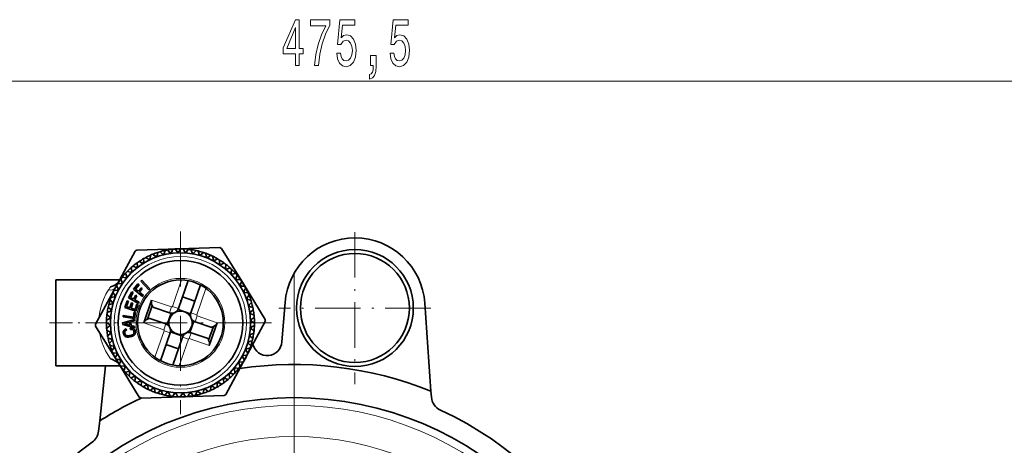
# Model space of a CAD drawing. Extents: x 0 to 420, y 0 to 297.
# Drawn here: x 160 to 224, y 93 to 121 of the extents above; entities that cross this region are included whole.
import ezdxf

# ---------------------------------------------------------------- set-up
doc = ezdxf.new("R2010")
doc.units = 0
doc.linetypes.add('DASHDOT', pattern=[18.5, 12, -3, 0.5, -3])

msp = doc.modelspace()

# ---------------------------------------------------------------- linework, layer by layer
at = {"color": 7, "lineweight": 13}
for p, q in [((65.017, 116.732), (297.786, 116.732)), ((170.214, 102.26), (170.804, 103.965)), ((171.774, 101.721), (172.364, 103.426)), ((168.877, 102.676), (170.159, 102.233)), ((170.028, 101.855), (170.159, 102.233)), ((170.592, 102.129), (170.214, 102.26)), ((171.396, 101.851), (171.774, 101.721)), ((168.371, 101.211), (169.652, 100.768)), ((169.783, 101.146), (169.652, 100.768)), ((171.67, 101.287), (171.801, 101.665)), ((171.801, 101.665), (173.083, 101.222)), ((165.543, 100.511), (165.527, 100.599)), ((169.09, 99.007), (169.679, 100.712)), ((170.057, 100.582), (169.679, 100.712)), ((171.425, 100.578), (171.294, 100.2)), ((170.649, 98.467), (171.239, 100.173)), ((170.861, 100.304), (171.239, 100.173)), ((171.294, 100.2), (172.576, 99.757))]:
    msp.add_line(p, q, dxfattribs=at)
at = {"color": 7, "linetype": 'DASHDOT', "lineweight": 13, "ltscale": 0.2925}
for p, q in [((170.727, 107.066), (170.727, 95.366)), ((176.577, 101.216), (164.877, 101.216))]:
    msp.add_line(p, q, dxfattribs=at)
at = {"color": 7, "linetype": 'DASHDOT', "lineweight": 13, "ltscale": 0.24375}
for p, q in [((181.927, 107.041), (181.927, 97.291)), ((186.802, 102.166), (177.052, 102.166))]:
    msp.add_line(p, q, dxfattribs=at)
at = {"color": 7, "lineweight": 35}
for p, q in [((167.817, 105.824), (166.547, 103.473)), ((170.591, 105.964), (167.92, 105.888)), ((169.126, 105.476), (168.946, 105.62)), ((169.226, 105.512), (169.272, 105.738)), ((169.58, 105.62), (169.416, 105.782)), ((169.683, 105.645), (169.753, 105.865)), ((170.047, 105.715), (169.9, 105.894)), ((170.152, 105.73), (170.244, 105.942)), ((170.521, 105.762), (170.393, 105.955)), ((173.262, 106.041), (170.591, 105.964)), ((170.626, 105.765), (170.741, 105.966)), ((170.997, 105.758), (170.891, 105.964)), ((171.103, 105.751), (171.237, 105.939)), ((171.47, 105.705), (171.386, 105.92)), ((171.574, 105.687), (171.728, 105.86)), ((171.935, 105.603), (171.874, 105.826)), ((172.037, 105.574), (172.208, 105.73)), ((172.387, 105.452), (172.349, 105.681)), ((174.771, 103.708), (173.37, 105.983)), ((167.972, 104.838), (167.946, 105.067)), ((168.276, 105.05), (168.069, 105.153)), ((168.365, 105.106), (168.364, 105.337)), ((168.69, 105.285), (168.495, 105.41)), ((168.785, 105.331), (168.807, 105.561)), ((172.485, 105.413), (172.671, 105.55)), ((172.821, 105.256), (172.807, 105.486)), ((172.914, 105.206), (173.114, 105.323)), ((173.232, 105.015), (173.242, 105.246)), ((173.319, 104.955), (173.53, 105.051)), ((173.615, 104.732), (173.65, 104.961)), ((167.279, 104.186), (167.206, 104.405)), ((167.532, 104.457), (167.308, 104.515)), ((167.575, 104.683), (167.559, 104.756)), ((167.608, 104.53), (167.575, 104.683)), ((167.888, 104.773), (167.672, 104.854)), ((173.696, 104.664), (173.915, 104.737)), ((173.967, 104.411), (174.025, 104.635)), ((174.04, 104.335), (174.266, 104.384)), ((162.727, 98.466), (162.727, 103.966)), ((162.727, 103.966), (166.813, 103.966)), ((166.928, 103.722), (166.697, 103.732)), ((166.988, 103.809), (166.892, 104.02)), ((167.211, 104.105), (166.982, 104.139)), ((167.99, 103.716), (167.718, 103.381)), ((168.068, 103.653), (167.99, 103.716)), ((168.241, 103.947), (168.181, 103.89)), ((168.181, 103.89), (168.695, 103.344)), ((168.755, 103.401), (168.241, 103.947)), ((170.592, 102.129), (171.213, 103.923)), ((174.283, 104.055), (174.364, 104.271)), ((174.348, 103.971), (174.578, 103.997)), ((174.56, 103.667), (174.664, 103.874)), ((176.172, 101.432), (174.771, 103.708)), ((166.547, 103.473), (165.277, 101.122)), ((166.53, 102.975), (166.393, 103.161)), ((166.687, 103.311), (166.457, 103.297)), ((166.737, 103.404), (166.62, 103.603)), ((167.598, 103.203), (167.388, 102.826)), ((167.516, 102.849), (167.686, 103.154)), ((167.686, 103.154), (167.598, 103.203)), ((167.718, 103.381), (168.3, 102.908)), ((167.848, 103.382), (168.068, 103.653)), ((168.022, 103.24), (167.848, 103.382)), ((168.21, 103.471), (168.022, 103.24)), ((168.09, 103.185), (168.278, 103.416)), ((168.352, 102.972), (168.09, 103.185)), ((168.278, 103.416), (168.21, 103.471)), ((168.695, 103.344), (168.755, 103.401)), ((171.396, 101.851), (172.016, 103.645)), ((174.616, 103.578), (174.847, 103.579)), ((174.795, 103.253), (174.92, 103.448)), ((174.842, 103.158), (175.072, 103.136)), ((166.34, 102.425), (166.117, 102.364)), ((166.369, 102.527), (166.213, 102.698)), ((166.491, 102.877), (166.262, 102.839)), ((167.155, 102.21), (167.301, 102.631)), ((167.383, 102.602), (167.266, 102.263)), ((167.301, 102.631), (167.383, 102.602)), ((167.388, 102.826), (168.043, 102.461)), ((167.478, 102.189), (167.586, 102.5)), ((167.712, 102.74), (167.516, 102.849)), ((167.669, 102.472), (167.561, 102.161)), ((167.586, 102.5), (167.669, 102.472)), ((167.856, 103), (167.712, 102.74)), ((167.788, 102.697), (167.933, 102.957)), ((168.083, 102.533), (167.788, 102.697)), ((167.809, 102.075), (167.93, 102.424)), ((167.933, 102.957), (167.856, 103)), ((167.93, 102.424), (168.013, 102.396)), ((168.043, 102.461), (168.083, 102.533)), ((168.3, 102.908), (168.352, 102.972)), ((168.371, 101.211), (168.877, 102.676)), ((170.856, 102.891), (171.659, 102.613)), ((174.986, 102.817), (175.13, 102.997)), ((175.022, 102.717), (175.248, 102.671)), ((175.13, 102.363), (175.292, 102.527)), ((177.44, 102.513), (177.245, 99.993)), ((186.416, 102.48), (186.811, 96.828)), ((166.238, 101.96), (166.023, 101.876)), ((166.256, 102.064), (166.083, 102.218)), ((167.864, 101.965), (167.155, 102.21)), ((167.266, 102.263), (167.478, 102.189)), ((167.561, 102.161), (167.809, 102.075)), ((167.758, 101.893), (167.708, 101.578)), ((167.845, 101.879), (167.758, 101.893)), ((167.782, 101.484), (167.845, 101.879)), ((167.864, 101.965), (168.013, 102.396)), ((168.614, 101.457), (168.917, 102.332)), ((169.014, 102.205), (170.028, 101.855)), ((169.878, 101.1), (170.131, 101.832)), ((171.382, 101.8), (170.572, 102.08)), ((175.155, 102.26), (175.376, 102.19)), ((175.226, 101.896), (175.404, 102.043)), ((175.24, 101.791), (175.452, 101.699)), ((166.178, 101.116), (165.977, 101.23)), ((166.185, 101.487), (165.979, 101.38)), ((166.192, 101.592), (166.004, 101.727)), ((167.026, 101.208), (167.773, 101.436)), ((167.028, 101.105), (167.026, 101.208)), ((167.054, 101.683), (167.041, 101.602)), ((167.041, 101.602), (167.782, 101.484)), ((167.708, 101.578), (167.054, 101.683)), ((167.464, 101.256), (167.128, 101.158)), ((167.128, 101.158), (167.467, 101.071)), ((167.467, 101.071), (167.464, 101.256)), ((167.774, 101.353), (167.55, 101.288)), ((167.55, 101.288), (167.554, 101.042)), ((167.773, 101.436), (167.774, 101.353)), ((168.769, 101.497), (169.783, 101.146)), ((171.322, 100.6), (171.575, 101.333)), ((171.67, 101.287), (172.685, 100.936)), ((172.576, 99.757), (173.083, 101.222)), ((174.906, 98.96), (176.176, 101.311)), ((175.272, 101.422), (175.465, 101.55)), ((175.276, 101.317), (175.477, 101.202)), ((165.281, 101), (166.682, 98.725)), ((166.181, 101.011), (165.988, 100.883)), ((166.213, 100.641), (166.001, 100.734)), ((166.228, 100.537), (166.049, 100.39)), ((167.781, 100.901), (167.028, 101.105)), ((167.059, 100.638), (167.058, 100.593)), ((167.058, 100.593), (167.066, 100.526)), ((167.067, 100.678), (167.059, 100.638)), ((167.066, 100.526), (167.081, 100.468)), ((167.082, 100.714), (167.067, 100.678)), ((167.103, 100.746), (167.082, 100.714)), ((167.13, 100.773), (167.103, 100.746)), ((167.163, 100.794), (167.13, 100.773)), ((167.147, 100.609), (167.15, 100.637)), ((167.147, 100.577), (167.147, 100.609)), ((167.152, 100.542), (167.147, 100.577)), ((167.15, 100.637), (167.157, 100.662)), ((167.168, 100.49), (167.152, 100.542)), ((167.157, 100.662), (167.169, 100.685)), ((167.204, 100.81), (167.163, 100.794)), ((167.169, 100.685), (167.184, 100.704)), ((167.184, 100.704), (167.204, 100.718)), ((167.25, 100.823), (167.204, 100.81)), ((167.204, 100.718), (167.228, 100.73)), ((167.228, 100.73), (167.266, 100.742)), ((167.266, 100.742), (167.25, 100.823)), ((167.581, 100.882), (167.508, 100.872)), ((167.508, 100.872), (167.524, 100.791)), ((167.524, 100.791), (167.562, 100.796)), ((167.554, 101.042), (167.78, 100.984)), ((167.562, 100.796), (167.596, 100.797)), ((167.629, 100.88), (167.581, 100.882)), ((167.596, 100.797), (167.627, 100.794)), ((167.627, 100.794), (167.654, 100.784)), ((167.673, 100.871), (167.629, 100.88)), ((167.654, 100.784), (167.678, 100.771)), ((167.711, 100.855), (167.673, 100.871)), ((167.678, 100.771), (167.698, 100.752)), ((167.698, 100.752), (167.716, 100.728)), ((167.744, 100.832), (167.711, 100.855)), ((167.731, 100.541), (167.713, 100.509)), ((167.716, 100.728), (167.729, 100.7)), ((167.729, 100.7), (167.74, 100.656)), ((167.742, 100.575), (167.731, 100.541)), ((167.74, 100.656), (167.745, 100.613)), ((167.745, 100.613), (167.742, 100.575)), ((167.773, 100.803), (167.744, 100.832)), ((167.795, 100.766), (167.773, 100.803)), ((167.78, 100.984), (167.781, 100.901)), ((167.814, 100.723), (167.795, 100.766)), ((167.811, 100.497), (167.827, 100.544)), ((167.827, 100.673), (167.814, 100.723)), ((167.834, 100.596), (167.827, 100.673)), ((167.827, 100.544), (167.834, 100.596)), ((169.437, 98.787), (170.057, 100.582)), ((170.881, 100.353), (170.072, 100.632)), ((171.425, 100.578), (172.44, 100.227)), ((172.536, 100.101), (172.839, 100.976)), ((175.215, 100.473), (175.431, 100.557)), ((175.261, 100.841), (175.449, 100.706)), ((175.269, 100.946), (175.474, 101.052)), ((166.298, 100.173), (166.078, 100.242)), ((166.323, 100.07), (166.161, 99.905)), ((167.081, 100.468), (167.104, 100.421)), ((167.104, 100.421), (167.135, 100.38)), ((167.135, 100.38), (167.173, 100.348)), ((167.187, 100.457), (167.168, 100.49)), ((167.173, 100.348), (167.218, 100.324)), ((167.212, 100.43), (167.187, 100.457)), ((167.243, 100.41), (167.212, 100.43)), ((167.218, 100.324), (167.271, 100.309)), ((167.28, 100.395), (167.243, 100.41)), ((167.271, 100.309), (167.331, 100.301)), ((167.322, 100.387), (167.28, 100.395)), ((167.371, 100.384), (167.322, 100.387)), ((167.331, 100.301), (167.399, 100.302)), ((167.425, 100.387), (167.371, 100.384)), ((167.399, 100.302), (167.501, 100.316)), ((167.485, 100.397), (167.425, 100.387)), ((167.563, 100.415), (167.485, 100.397)), ((167.501, 100.316), (167.577, 100.334)), ((167.611, 100.434), (167.563, 100.415)), ((167.577, 100.334), (167.644, 100.357)), ((167.653, 100.456), (167.611, 100.434)), ((167.644, 100.357), (167.701, 100.385)), ((167.687, 100.481), (167.653, 100.456)), ((167.713, 100.509), (167.687, 100.481)), ((167.701, 100.385), (167.747, 100.417)), ((167.747, 100.417), (167.784, 100.455)), ((167.784, 100.455), (167.811, 100.497)), ((170.24, 98.51), (170.861, 100.304)), ((175.084, 99.906), (175.24, 99.735)), ((175.113, 100.008), (175.336, 100.069)), ((175.197, 100.369), (175.37, 100.215)), ((166.431, 99.715), (166.205, 99.762)), ((166.467, 99.616), (166.323, 99.435)), ((166.612, 99.275), (166.382, 99.297)), ((169.794, 99.819), (170.597, 99.542)), ((174.923, 99.458), (175.06, 99.272)), ((174.963, 99.556), (175.191, 99.594)), ((166.658, 99.18), (166.533, 98.985)), ((166.837, 98.855), (166.606, 98.854)), ((166.682, 98.725), (168.084, 96.45)), ((166.893, 98.765), (166.79, 98.559)), ((173.637, 96.608), (174.906, 98.96)), ((174.466, 98.624), (174.561, 98.413)), ((174.525, 98.711), (174.756, 98.701)), ((174.716, 99.029), (174.833, 98.829)), ((174.766, 99.122), (174.997, 99.136)), ((162.727, 98.466), (166.842, 98.466)), ((165.913, 98.466), (165.541, 94.927)), ((167.105, 98.462), (166.876, 98.436)), ((167.17, 98.378), (167.089, 98.162)), ((167.413, 98.098), (167.187, 98.048)), ((167.486, 98.022), (167.428, 97.798)), ((174.174, 98.247), (174.247, 98.028)), ((174.242, 98.328), (174.471, 98.293)), ((167.757, 97.769), (167.538, 97.696)), ((167.838, 97.701), (167.804, 97.472)), ((168.134, 97.477), (167.923, 97.382)), ((168.221, 97.418), (168.211, 97.187)), ((173.178, 97.383), (173.384, 97.28)), ((173.481, 97.595), (173.507, 97.365)), ((173.565, 97.66), (173.781, 97.579)), ((173.845, 97.903), (173.879, 97.75)), ((173.879, 97.75), (173.895, 97.677)), ((173.921, 97.976), (174.145, 97.918)), ((168.539, 97.227), (168.34, 97.11)), ((168.632, 97.177), (168.646, 96.946)), ((168.968, 97.02), (168.782, 96.883)), ((169.066, 96.98), (169.104, 96.752)), ((169.416, 96.859), (169.245, 96.703)), ((169.518, 96.83), (169.579, 96.607)), ((169.879, 96.746), (169.725, 96.573)), ((169.983, 96.728), (170.067, 96.512)), ((171.77, 96.788), (171.701, 96.567)), ((171.873, 96.813), (172.038, 96.651)), ((172.228, 96.921), (172.181, 96.695)), ((172.327, 96.957), (172.508, 96.813)), ((172.668, 97.102), (172.646, 96.871)), ((172.763, 97.148), (172.958, 97.023)), ((173.088, 97.327), (173.09, 97.096)), ((186.837, 96.452), (186.811, 96.828)), ((168.191, 96.392), (170.862, 96.468)), ((170.351, 96.682), (170.216, 96.494)), ((170.456, 96.674), (170.563, 96.469)), ((170.827, 96.668), (170.713, 96.466)), ((170.862, 96.468), (173.533, 96.544)), ((170.932, 96.671), (171.06, 96.478)), ((171.302, 96.703), (171.209, 96.491)), ((171.406, 96.717), (171.553, 96.539)), ((165.471, 94.262), (165.541, 94.927))]:
    msp.add_line(p, q, dxfattribs=at)
at = {"color": 7, "linetype": 'DASHDOT', "lineweight": 13}
msp.add_line((178.027, 104.416), (178.027, 45.916), dxfattribs=at)
at = {"color": 7, "linetype": 'DASHDOT', "lineweight": 13, "ltscale": 0.123454}
msp.add_line((162.315, 101.216), (167.253, 101.216), dxfattribs=at)
at = {"color": 7, "lineweight": 13}
for points in [[(178.121, 117.732), (178.355, 117.732), (178.355, 118.475), (178.612, 118.475), (178.612, 118.821), (178.355, 118.821), (178.355, 120.667), (178.119, 120.667), (177.33, 118.855), (177.33, 118.475), (178.121, 118.475)], [(177.548, 118.821), (178.121, 120.165), (178.121, 118.821)], [(179.33, 117.732), (179.592, 117.732), (179.677, 118.445), (179.828, 119.111), (180.04, 119.729), (180.318, 120.308), (180.318, 120.667), (179.083, 120.667), (179.083, 120.273), (180.069, 120.273), (179.784, 119.69), (179.568, 119.08), (179.418, 118.432)], [(180.758, 118.514), (180.815, 118.159), (180.943, 117.883), (181.129, 117.71), (181.368, 117.645), (181.63, 117.723), (181.835, 117.935), (181.964, 118.272), (182.014, 118.704), (181.97, 119.106), (181.845, 119.422), (181.651, 119.625), (181.399, 119.698), (181.204, 119.647), (181.054, 119.504), (181.127, 120.312), (181.915, 120.312), (181.915, 120.667), (180.953, 120.667), (180.81, 119.076), (181.018, 119.076), (181.168, 119.279), (181.36, 119.353), (181.526, 119.305), (181.653, 119.167), (181.734, 118.955), (181.762, 118.683), (181.734, 118.41), (181.651, 118.198), (181.524, 118.064), (181.36, 118.017), (181.223, 118.047), (181.116, 118.147), (181.038, 118.302), (181, 118.514)], [(184.181, 118.514), (184.238, 118.159), (184.365, 117.883), (184.552, 117.71), (184.791, 117.645), (185.053, 117.723), (185.258, 117.935), (185.387, 118.272), (185.436, 118.704), (185.392, 119.106), (185.268, 119.422), (185.073, 119.625), (184.822, 119.698), (184.627, 119.647), (184.477, 119.504), (184.549, 120.312), (185.338, 120.312), (185.338, 120.667), (184.376, 120.667), (184.233, 119.076), (184.441, 119.076), (184.591, 119.279), (184.783, 119.353), (184.949, 119.305), (185.076, 119.167), (185.156, 118.955), (185.185, 118.683), (185.156, 118.41), (185.073, 118.198), (184.946, 118.064), (184.783, 118.017), (184.645, 118.047), (184.539, 118.147), (184.461, 118.302), (184.422, 118.514)], [(182.934, 117.732), (183.108, 117.732), (183.108, 117.649), (183.095, 117.442), (183.053, 117.295), (182.981, 117.2), (182.872, 117.152), (182.872, 116.858), (183.051, 116.928), (183.183, 117.087), (183.263, 117.342), (183.292, 117.684), (183.292, 118.38), (182.934, 118.38)]]:
    msp.add_lwpolyline(points, close=True, dxfattribs=at)
at = {"color": 7, "lineweight": 35}
for points in [[(166.245, 103.53), (166.425, 103.597), (166.57, 103.678), (166.724, 103.801)], [(166.774, 98.577), (166.677, 98.675), (166.56, 98.762), (166.32, 98.879), (166.245, 98.903)]]:
    msp.add_lwpolyline(points, dxfattribs=at)
at = {"color": 7, "lineweight": 13}
for points in [[(165.488, 101.513), (165.548, 101.946), (165.651, 102.351), (165.787, 102.721), (165.946, 103.053), (166.112, 103.335)], [(166.245, 98.903), (166.082, 99.146), (165.922, 99.426), (165.77, 99.753), (165.641, 100.112), (165.543, 100.511)]]:
    msp.add_lwpolyline(points, dxfattribs=at)
at = {"color": 7, "lineweight": 35}
for centre, radius in [((170.727, 101.216), 4.5), ((181.927, 102.166), 3.75), ((181.927, 102.166), 3.5), ((170.727, 101.216), 4), ((170.727, 101.216), 2.75), ((178.027, 75.166), 21.25)]:
    msp.add_circle(centre, radius, dxfattribs=at)
at = {"color": 7, "lineweight": 13}
for centre, radius in [((170.727, 101.216), 4.25), ((170.727, 101.216), 2.85), ((178.027, 75.166), 20.75), ((178.027, 75.166), 18.75)]:
    msp.add_circle(centre, radius, dxfattribs=at)
at = {"color": 7, "lineweight": 35}
for centre, radius, start, end in [((181.927, 102.166), 4.5, 4, 175.58024), ((170.727, 101.216), 5.45, 120.99147, 122.27226), ((170.727, 101.216), 4.75, 112.0221, 113.83152), ((170.727, 101.216), 4.75, 107.8315, 112.02206), ((170.727, 101.216), 4.75, 106.0221, 107.83152), ((170.727, 101.216), 4.75, 101.8315, 106.02206), ((170.727, 101.216), 4.55, 103.26109, 104.59253), ((170.727, 101.216), 4.75, 100.0221, 101.83152), ((170.727, 101.216), 4.75, 95.8315, 100.02206), ((170.727, 101.216), 4.55, 97.26109, 98.59253), ((170.727, 101.216), 4.75, 94.0221, 95.83152), ((170.727, 101.216), 4.75, 89.83151, 94.02206), ((170.727, 101.216), 4.55, 91.26109, 92.59253), ((170.727, 101.216), 4.75, 88.0221, 89.83152), ((170.727, 101.216), 4.75, 83.83151, 88.02207), ((170.727, 101.216), 4.55, 85.26109, 86.59253), ((170.727, 101.216), 4.75, 82.0221, 83.83152), ((170.727, 101.216), 4.75, 77.83152, 82.02207), ((170.727, 101.216), 4.55, 79.26109, 80.59253), ((170.727, 101.216), 4.75, 76.0221, 77.83152), ((170.727, 101.216), 4.75, 71.83152, 76.02207), ((170.727, 101.216), 4.55, 73.26109, 74.59253), ((170.727, 101.216), 4.75, 70.0221, 71.83151), ((170.727, 101.216), 4.75, 65.83152, 70.02207), ((170.727, 101.216), 5.45, 60.99148, 62.27226), ((170.727, 101.216), 4.75, 125.83148, 130.02206), ((170.727, 101.216), 4.75, 124.0221, 125.83152), ((170.727, 101.216), 4.75, 119.83149, 124.02207), ((170.727, 101.216), 4.55, 121.26109, 122.59252), ((170.727, 101.216), 4.75, 118.0221, 119.83152), ((170.727, 101.216), 4.75, 113.8315, 118.02206), ((170.727, 101.216), 4.55, 115.2611, 116.59253), ((170.727, 101.216), 4.55, 109.26109, 110.59253), ((170.727, 101.216), 4.55, 67.26109, 68.59253), ((170.727, 101.216), 4.75, 64.0221, 65.83151), ((170.727, 101.216), 4.75, 59.83153, 64.02207), ((170.727, 101.216), 4.55, 61.26109, 62.59253), ((170.727, 101.216), 4.75, 58.0221, 59.83151), ((170.727, 101.216), 4.55, 55.26109, 56.59253), ((170.727, 101.216), 4.75, 53.83153, 58.02207), ((170.727, 101.216), 4.75, 52.0221, 53.83152), ((170.727, 101.216), 4.75, 47.83153, 52.02208), ((170.727, 101.216), 4.75, 137.83148, 142.02208), ((170.727, 101.216), 4.75, 136.0221, 137.83152), ((170.727, 101.216), 4.75, 131.83149, 136.02207), ((170.727, 101.216), 4.55, 133.26109, 134.59252), ((170.727, 101.216), 4.75, 130.0221, 131.83152), ((170.727, 101.216), 4.55, 127.26108, 128.59253), ((170.727, 101.216), 4.55, 49.26109, 50.59253), ((170.727, 101.216), 4.75, 46.0221, 47.83152), ((170.727, 101.216), 4.55, 43.26109, 44.59253), ((170.727, 101.216), 4.75, 41.83154, 46.02208), ((170.727, 101.216), 4.75, 40.0221, 41.83151), ((170.727, 101.216), 4.75, 148.0221, 149.83151), ((170.727, 101.216), 4.75, 143.83148, 148.02207), ((170.727, 101.216), 4.75, 142.0221, 143.83152), ((170.727, 101.216), 4.55, 145.26109, 146.59253), ((170.727, 101.216), 4.55, 139.26108, 140.59253), ((170.727, 101.216), 4.55, 37.26109, 38.59253), ((170.727, 101.216), 4.75, 35.83154, 40.02209), ((170.727, 101.216), 4.75, 34.0221, 35.83152), ((170.727, 101.216), 4.75, 29.83154, 34.02209), ((170.727, 101.216), 4.75, 155.83148, 160.02208), ((170.727, 101.216), 4.75, 154.0221, 155.83152), ((170.727, 101.216), 4.75, 149.83148, 154.02208), ((170.727, 101.216), 4.75, 151.58751, 151.67622), ((170.727, 101.216), 4.55, 151.26108, 152.59253), ((170.727, 101.216), 4.55, 31.26109, 32.59253), ((170.727, 101.216), 4.55, 25.26109, 26.59253), ((170.727, 101.216), 4.75, 28.0221, 29.83152), ((170.727, 101.216), 4.75, 23.83155, 28.02209), ((170.727, 101.216), 4.75, 22.0221, 23.83152), ((170.727, 101.216), 4.75, 161.83148, 166.02208), ((170.727, 101.216), 4.75, 160.0221, 161.83151), ((170.727, 101.216), 4.55, 163.26108, 164.59253), ((170.727, 101.216), 4.55, 157.26109, 158.59253), ((169.255, 102.545), 0.4, 160.92687, 212.24461), ((170.727, 101.216), 4.55, 19.26109, 20.59253), ((170.727, 101.216), 4.75, 17.83155, 22.0221), ((170.727, 101.216), 4.75, 16.0221, 17.83152), ((170.727, 101.216), 4.75, 11.83155, 16.0221), ((170.727, 101.216), 4.75, 172.0221, 173.83151), ((170.727, 101.216), 4.75, 167.83148, 172.02208), ((170.727, 101.216), 4.75, 166.0221, 167.83152), ((170.727, 101.216), 4.55, 169.26109, 170.59253), ((170.727, 101.216), 0.75, 117.62404, 222.27892), ((170.173, 102.274), 0.444, 250.92681, 340.92681), ((170.727, 101.216), 0.75, 105.44492, 117.62404), ((170.727, 101.216), 0.75, 24.22957, 105.44492), ((171.815, 101.706), 0.444, 160.92681, 250.92681), ((170.727, 101.216), 4.55, 13.26109, 14.59253), ((170.727, 101.216), 4.55, 7.26109, 8.59253), ((170.727, 101.216), 4.75, 10.0221, 11.83152), ((170.727, 101.216), 4.75, 5.83155, 10.02211), ((170.727, 101.216), 4.75, 178.02211, 179.83152), ((170.727, 101.216), 4.75, 179.83148, 184.02209), ((170.727, 101.216), 4.75, 173.83148, 178.02209), ((170.727, 101.216), 4.55, 175.26108, 176.59253), ((168.749, 101.08), 0.4, 109.609, 160.92676), ((169.638, 100.727), 0.444, 340.92681, 70.92681), ((170.727, 101.216), 0.75, 222.27892, 24.22957), ((172.705, 101.352), 0.4, 289.60901, 340.92675), ((170.727, 101.216), 4.55, 1.26109, 2.59253), ((170.727, 101.216), 4.75, 4.0221, 5.83152), ((170.727, 101.216), 4.75, 359.83155, 4.02211), ((170.727, 101.216), 4.75, 358.0221, 359.83152), ((170.727, 101.216), 5.45, 0.99148, 2.27226), ((170.727, 101.216), 5.45, 180.99148, 182.27225), ((170.727, 101.216), 4.75, 184.0221, 185.83151), ((170.727, 101.216), 4.75, 185.83149, 190.0221), ((170.727, 101.216), 4.55, 181.26109, 182.59253), ((170.727, 101.216), 4.55, 187.26109, 188.59254), ((171.28, 100.159), 0.444, 70.92681, 160.92681), ((170.727, 101.216), 4.55, 355.26109, 356.59253), ((170.727, 101.216), 4.75, 347.83156, 352.02212), ((170.727, 101.216), 4.75, 352.0221, 353.83152), ((170.727, 101.216), 4.75, 353.83155, 358.02211), ((170.727, 101.216), 4.75, 190.0221, 191.83152), ((170.727, 101.216), 4.75, 191.83148, 196.0221), ((170.727, 101.216), 4.75, 196.0221, 197.83152), ((170.727, 101.216), 4.55, 193.26109, 194.59253), ((172.198, 99.888), 0.4, 340.92686, 32.24461), ((170.727, 101.216), 4.55, 343.26109, 344.59253), ((170.727, 101.216), 4.55, 349.26109, 350.59253), ((170.727, 101.216), 4.75, 341.83156, 346.02212), ((170.727, 101.216), 4.75, 346.0221, 347.83152), ((176.298, 100.066), 0.95, 194.27767, 355.58024), ((170.727, 101.216), 4.75, 197.83149, 202.02211), ((170.727, 101.216), 4.75, 202.0221, 203.83152), ((170.727, 101.216), 4.75, 203.83148, 208.0221), ((170.727, 101.216), 4.55, 199.26109, 200.59254), ((170.727, 101.216), 4.55, 205.26109, 206.59253), ((170.727, 101.216), 4.55, 337.26109, 338.59253), ((170.727, 101.216), 4.75, 334.0221, 335.83152), ((170.727, 101.216), 4.75, 335.83155, 340.02213), ((170.727, 101.216), 4.75, 340.0221, 341.83152), ((170.727, 101.216), 4.75, 208.0221, 209.83152), ((170.727, 101.216), 4.75, 209.83149, 214.02211), ((170.727, 101.216), 4.75, 211.54618, 211.71756), ((170.727, 101.216), 4.55, 211.26109, 212.59252), ((170.727, 101.216), 4.55, 325.26109, 326.59253), ((170.727, 101.216), 4.75, 323.83155, 328.02213), ((170.727, 101.216), 4.55, 331.26109, 332.59253), ((170.727, 101.216), 4.75, 328.0221, 329.83152), ((170.727, 101.216), 4.75, 329.83155, 334.02213), ((170.727, 101.216), 4.75, 214.0221, 215.83152), ((170.727, 101.216), 4.75, 215.8315, 220.02212), ((170.727, 101.216), 4.75, 220.0221, 221.83152), ((170.727, 101.216), 4.55, 217.26108, 218.59253), ((170.727, 101.216), 4.75, 221.8315, 226.02212), ((170.727, 101.216), 4.55, 223.26109, 224.59254), ((170.727, 101.216), 4.75, 316.0221, 317.83152), ((170.727, 101.216), 4.55, 319.26108, 320.59253), ((170.727, 101.216), 4.75, 317.83155, 322.02213), ((170.727, 101.216), 4.75, 322.0221, 323.83152), ((178.027, 75.166), 23.375, 67.92635, 98.58033), ((170.727, 101.216), 4.75, 226.0221, 227.83152), ((170.727, 101.216), 4.75, 227.8315, 232.02212), ((170.727, 101.216), 4.55, 229.26108, 230.59253), ((170.727, 101.216), 4.75, 232.0221, 233.83152), ((170.727, 101.216), 4.75, 233.8315, 238.02212), ((170.727, 101.216), 4.55, 235.26109, 236.59254), ((170.727, 101.216), 4.55, 301.26108, 302.59253), ((170.727, 101.216), 4.75, 304.0221, 305.83151), ((170.727, 101.216), 4.55, 307.26109, 308.59253), ((170.727, 101.216), 4.75, 305.83155, 310.02214), ((170.727, 101.216), 4.75, 310.0221, 311.83151), ((170.727, 101.216), 4.55, 313.26109, 314.59253), ((170.727, 101.216), 4.75, 311.83155, 316.02214), ((170.727, 101.216), 4.75, 238.0221, 239.83152), ((170.727, 101.216), 4.75, 239.83151, 244.02213), ((170.727, 101.216), 4.55, 241.26108, 242.59253), ((170.727, 101.216), 4.75, 244.0221, 245.83152), ((170.727, 101.216), 4.75, 245.83151, 250.02213), ((170.727, 101.216), 4.55, 247.26109, 248.59253), ((170.727, 101.216), 4.75, 250.0221, 251.83152), ((170.727, 101.216), 4.55, 253.26109, 254.59253), ((170.727, 101.216), 4.55, 259.26109, 260.59253), ((170.727, 101.216), 4.55, 283.26109, 284.59253), ((170.727, 101.216), 4.75, 287.83154, 292.02214), ((170.727, 101.216), 4.55, 289.26109, 290.59253), ((170.727, 101.216), 4.75, 292.0221, 293.83152), ((170.727, 101.216), 4.75, 293.83154, 298.02214), ((170.727, 101.216), 4.55, 295.26109, 296.59253), ((170.727, 101.216), 4.75, 298.0221, 299.83152), ((170.727, 101.216), 4.75, 299.83155, 304.02214), ((178.027, 75.166), 23.375, 114.75368, 122.28638), ((170.727, 101.216), 5.45, 240.99148, 242.27225), ((170.727, 101.216), 4.75, 251.83152, 256.02213), ((170.727, 101.216), 4.75, 256.0221, 257.83152), ((170.727, 101.216), 4.75, 257.83152, 262.02214), ((170.727, 101.216), 4.75, 262.0221, 263.83152), ((170.727, 101.216), 4.75, 263.83152, 268.02214), ((170.727, 101.216), 4.55, 265.26109, 266.59253), ((170.727, 101.216), 4.75, 268.0221, 269.83152), ((170.727, 101.216), 4.75, 269.83152, 274.02214), ((170.727, 101.216), 4.55, 271.26109, 272.59253), ((170.727, 101.216), 4.75, 271.55855, 271.70518), ((170.727, 101.216), 4.75, 274.0221, 275.83152), ((170.727, 101.216), 4.75, 275.83153, 280.02214), ((170.727, 101.216), 4.55, 277.26109, 278.59253), ((170.727, 101.216), 4.75, 280.0221, 281.83152), ((170.727, 101.216), 4.75, 281.83153, 286.02214), ((170.727, 101.216), 4.75, 286.0221, 287.83152), ((170.727, 101.216), 5.45, 300.99148, 302.27226), ((187.835, 96.522), 1, 184, 245.33148), ((178.027, 75.166), 22.5, 125.21223, 65.33148), ((164.476, 94.366), 1, 305.21223, 354)]:
    msp.add_arc(centre, radius, start, end, dxfattribs=at)
at = {"color": 7, "lineweight": 13}
for centre, radius, start, end in [((169.746, 101.005), 4.317, 144.20178, 147.33555), ((170.173, 102.274), 0.0437, 250.92704, 340.9268), ((171.815, 101.706), 0.0437, 160.92699, 250.92679), ((169.638, 100.727), 0.0437, 340.92699, 70.92679), ((171.28, 100.159), 0.0437, 70.92695, 160.92681)]:
    msp.add_arc(centre, radius, start, end, dxfattribs=at)
msp.add_ellipse((166.112, 103.72), major_axis=(0.439, -0.239), ratio=0.728158, start_param=5.088733, end_param=6.283249, dxfattribs=at)
at = {"color": 7, "lineweight": 35}
for centre, major_axis, start_param, end_param in [((169.144, 102.583), (-0.13, -0.378), 5.607389, 6.28301), ((168.638, 101.119), (-0.131, -0.377), 3.141768, 3.817389), ((172.815, 101.314), (-0.131, -0.377), 0.000175, 0.675797), ((172.309, 99.85), (-0.13, -0.378), 2.465796, 3.141418)]:
    msp.add_ellipse(centre, major_axis=major_axis, ratio=0.532042, start_param=start_param, end_param=end_param, dxfattribs=at)

doc.saveas('drawing.dxf')
